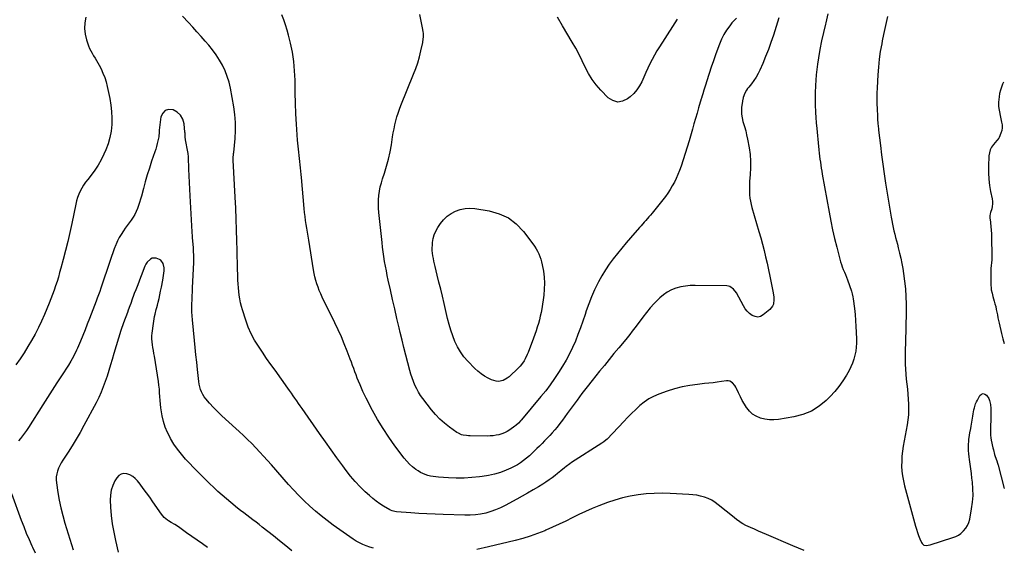
# Model space of a CAD drawing. Units: inches. Extents: x 1852089 to 1857425, y 394738 to 400142.
# Drawn here: x 1856419 to 1857402, y 396138 to 396665 of the extents above; entities that cross this region are included whole.
import ezdxf

# ---------------------------------------------------------------- set-up
doc = ezdxf.new("R2010")
doc.units = ezdxf.units.IN
doc.header["$MEASUREMENT"] = 0
doc.layers.add('7', color=7, linetype='Continuous')
doc.layers.add('8', color=7, linetype='Continuous')

msp = doc.modelspace()

# ---------------------------------------------------------------- linework, layer by layer
at = {"layer": '7', "color": 18}
for points in [[(1857225.7, 396670.52, 1882), (1857223.42, 396661.56, 1882), (1857223.08, 396660.19, 1882), (1857221.11, 396651.88, 1882), (1857219.3, 396643.55, 1882), (1857217.71, 396635.17, 1882), (1857216.28, 396626.76, 1882), (1857215.3, 396620.53, 1882), (1857214.55, 396615.2, 1882), (1857213.94, 396609.87, 1882), (1857213.51, 396604.51, 1882), (1857213.2, 396599.15, 1882), (1857213.15, 396597.79, 1882), (1857213.01, 396593.1, 1882), (1857212.94, 396588.4, 1882), (1857212.96, 396583.7, 1882), (1857213.05, 396579, 1882), (1857213.22, 396573.01, 1882), (1857213.28, 396571.31, 1882), (1857213.44, 396567.9, 1882), (1857213.55, 396566.2, 1882), (1857213.82, 396562.81, 1882), (1857213.97, 396561.11, 1882), (1857214.14, 396559.42, 1882), (1857216.67, 396534.68, 1882), (1857217, 396531.63, 1882), (1857217.35, 396528.58, 1882), (1857217.73, 396525.53, 1882), (1857218.13, 396522.49, 1882), (1857218.56, 396519.45, 1882), (1857219.02, 396516.41, 1882), (1857219.52, 396513.38, 1882), (1857220.05, 396510.36, 1882), (1857226.86, 396472.42, 1882), (1857228.53, 396463.67, 1882), (1857230.33, 396454.93, 1882), (1857232.32, 396446.24, 1882), (1857234.44, 396437.58, 1882), (1857237.51, 396425.62, 1882), (1857238.25, 396422.98, 1882), (1857239.07, 396420.37, 1882), (1857240.01, 396417.8, 1882), (1857241.03, 396415.25, 1882), (1857242.09, 396412.71, 1882), (1857243.12, 396410.17, 1882), (1857244.11, 396407.6, 1882), (1857245.07, 396405.03, 1882), (1857249.19, 396393.69, 1882), (1857250.02, 396390.85, 1882), (1857250.56, 396387.93, 1882), (1857250.83, 396385.97, 1882), (1857252.05, 396376.17, 1882), (1857252.71, 396370.28, 1882), (1857253.26, 396364.38, 1882), (1857253.66, 396358.47, 1882), (1857253.96, 396352.55, 1882), (1857254.21, 396345.79, 1882), (1857254.2, 396341.71, 1882), (1857253.97, 396337.65, 1882), (1857253.41, 396333.62, 1882), (1857252.63, 396329.62, 1882), (1857251.53, 396325.69, 1882), (1857250.21, 396321.85, 1882), (1857248.57, 396318.13, 1882), (1857246.72, 396314.5, 1882), (1857244.1, 396309.83, 1882), (1857240.55, 396304.1, 1882), (1857236.71, 396298.58, 1882), (1857232.43, 396293.4, 1882), (1857227.87, 396288.44, 1882), (1857223.99, 396284.56, 1882), (1857216.83, 396278.65, 1882), (1857209.16, 396273.76, 1882), (1857200.71, 396270.39, 1882), (1857191.74, 396268.03, 1882), (1857176.21, 396265.5, 1882), (1857171.68, 396265.09, 1882), (1857167.17, 396265.1, 1882), (1857162.71, 396265.74, 1882), (1857158.28, 396266.81, 1882), (1857153.95, 396268.66, 1882), (1857150.39, 396270.83, 1882), (1857147.36, 396273.68, 1882), (1857144.66, 396276.98, 1882), (1857144.43, 396277.34, 1882), (1857142.22, 396280.89, 1882), (1857140.13, 396284.5, 1882), (1857138.19, 396288.2, 1882), (1857136.37, 396291.95, 1882), (1857134.37, 396296.31, 1882), (1857133.54, 396297.88, 1882), (1857132.62, 396299.38, 1882), (1857130.36, 396302.09, 1882), (1857127.58, 396303.81, 1882), (1857126, 396304.1, 1882), (1857124.32, 396304.09, 1882), (1857119.43, 396303.36, 1882), (1857115.21, 396302.76, 1882), (1857110.99, 396302.21, 1882), (1857106.76, 396301.72, 1882), (1857102.53, 396301.27, 1882), (1857095.38, 396300.57, 1882), (1857087.64, 396299.52, 1882), (1857079.98, 396298.1, 1882), (1857072.44, 396296.11, 1882), (1857064.99, 396293.75, 1882), (1857056.71, 396290.79, 1882), (1857051.57, 396288.59, 1882), (1857046.66, 396286.01, 1882), (1857042.1, 396282.87, 1882), (1857037.77, 396279.34, 1882), (1857033.66, 396275.47, 1882), (1857029.6, 396271.55, 1882), (1857025.64, 396267.54, 1882), (1857021.73, 396263.47, 1882), (1857005.14, 396245.82, 1882), (1857003.93, 396244.65, 1882), (1857001.95, 396243.07, 1882), (1856999.85, 396241.65, 1882), (1856969.73, 396222.56, 1882), (1856967.84, 396221.3, 1882), (1856964.2, 396218.6, 1882), (1856962.44, 396217.16, 1882), (1856958.96, 396214.24, 1882), (1856957.21, 396212.8, 1882), (1856955.44, 396211.37, 1882), (1856953.12, 396209.52, 1882), (1856950.14, 396207.24, 1882), (1856947.11, 396205.04, 1882), (1856944, 396202.95, 1882), (1856940.82, 396200.95, 1882), (1856936.54, 396198.36, 1882), (1856931.16, 396195.15, 1882), (1856925.75, 396191.99, 1882), (1856920.31, 396188.9, 1882), (1856914.84, 396185.85, 1882), (1856903.28, 396179.5, 1882), (1856898.61, 396177.17, 1882), (1856893.84, 396175.1, 1882), (1856888.91, 396173.41, 1882), (1856883.89, 396171.98, 1882), (1856878.77, 396170.96, 1882), (1856873.62, 396170.22, 1882), (1856868.43, 396169.89, 1882), (1856863.21, 396169.83, 1882), (1856841.31, 396170.48, 1882), (1856833.26, 396170.77, 1882), (1856825.22, 396171.15, 1882), (1856817.19, 396171.64, 1882), (1856809.16, 396172.21, 1882), (1856794.91, 396173.33, 1882), (1856793.12, 396173.55, 1882), (1856790.48, 396174.2, 1882), (1856788.83, 396174.9, 1882), (1856788.03, 396175.33, 1882), (1856781.97, 396178.97, 1882), (1856778.23, 396181.36, 1882), (1856774.61, 396183.9, 1882), (1856771.14, 396186.65, 1882), (1856767.77, 396189.54, 1882), (1856763.68, 396193.27, 1882), (1856758.51, 396198.28, 1882), (1856753.55, 396203.48, 1882), (1856748.91, 396208.96, 1882), (1856744.48, 396214.63, 1882), (1856741.24, 396219.04, 1882), (1856735.38, 396227.08, 1882), (1856729.55, 396235.14, 1882), (1856723.77, 396243.25, 1882), (1856718.03, 396251.37, 1882), (1856700.45, 396276.43, 1882), (1856698.67, 396278.98, 1882), (1856696.9, 396281.53, 1882), (1856695.13, 396284.09, 1882), (1856693.38, 396286.65, 1882), (1856691.62, 396289.21, 1882), (1856689.85, 396291.77, 1882), (1856688.06, 396294.31, 1882), (1856686.26, 396296.84, 1882), (1856673.54, 396314.59, 1882), (1856669.31, 396320.54, 1882), (1856665.12, 396326.52, 1882), (1856660.99, 396332.55, 1882), (1856656.9, 396338.6, 1882), (1856653.12, 396344.8, 1882), (1856649.69, 396351.18, 1882), (1856646.81, 396357.82, 1882), (1856644.29, 396364.64, 1882), (1856640.99, 396374.86, 1882), (1856639.94, 396378.49, 1882), (1856639.01, 396382.14, 1882), (1856638.29, 396385.84, 1882), (1856637.71, 396389.57, 1882), (1856637.28, 396393.33, 1882), (1856636.91, 396397.09, 1882), (1856636.66, 396400.86, 1882), (1856636.47, 396404.64, 1882), (1856636.3, 396409.6, 1882), (1856636.09, 396415.86, 1882), (1856635.91, 396422.12, 1882), (1856635.75, 396428.38, 1882), (1856635.62, 396434.64, 1882), (1856635.45, 396443.91, 1882), (1856635.18, 396454.8, 1882), (1856634.83, 396465.69, 1882), (1856634.37, 396476.58, 1882), (1856633.82, 396487.46, 1882), (1856631.76, 396524.42, 1882), (1856631.77, 396527.27, 1882), (1856632.01, 396530.11, 1882), (1856632.1, 396531.05, 1882), (1856632.2, 396532, 1882), (1856633.56, 396546.1, 1882), (1856634, 396554.09, 1882), (1856634, 396562.06, 1882), (1856633.34, 396570, 1882), (1856632.24, 396577.92, 1882), (1856628.91, 396596.35, 1882), (1856627.56, 396602.28, 1882), (1856625.85, 396608.09, 1882), (1856623.61, 396613.73, 1882), (1856621.03, 396619.24, 1882), (1856618, 396624.53, 1882), (1856614.73, 396629.67, 1882), (1856611.11, 396634.56, 1882), (1856607.26, 396639.29, 1882), (1856603.72, 396643.34, 1882), (1856599.61, 396648, 1882), (1856595.47, 396652.65, 1882), (1856591.3, 396657.26, 1882), (1856587.11, 396661.85, 1882), (1856581.11, 396668.37, 1882)], [(1857176.67, 396666.55, 1884), (1857171.2, 396649.3, 1884), (1857168.79, 396642.13, 1884), (1857166.23, 396635.02, 1884), (1857163.44, 396627.99, 1884), (1857160.5, 396621.02, 1884), (1857157.62, 396614.52, 1884), (1857155.87, 396610.92, 1884), (1857153.93, 396607.44, 1884), (1857151.73, 396604.12, 1884), (1857149.34, 396600.9, 1884), (1857146.58, 396597.47, 1884), (1857145.5, 396596.02, 1884), (1857144.5, 396594.53, 1884), (1857142.79, 396591.35, 1884), (1857141.09, 396587.26, 1884), (1857140.51, 396584.86, 1884), (1857140.37, 396584.05, 1884), (1857140.24, 396583.24, 1884), (1857139.47, 396577.55, 1884), (1857139.23, 396573.91, 1884), (1857139.32, 396570.3, 1884), (1857139.89, 396566.74, 1884), (1857140.79, 396563.21, 1884), (1857141.15, 396562.13, 1884), (1857142.4, 396558.05, 1884), (1857143.53, 396553.95, 1884), (1857144.5, 396549.81, 1884), (1857145.35, 396545.64, 1884), (1857146.94, 396536.93, 1884), (1857147.88, 396530.23, 1884), (1857148.45, 396523.52, 1884), (1857148.47, 396516.78, 1884), (1857148.13, 396510.03, 1884), (1857147.49, 396503.04, 1884), (1857147.27, 396499.77, 1884), (1857147.17, 396496.5, 1884), (1857147.24, 396493.23, 1884), (1857147.43, 396489.95, 1884), (1857147.79, 396486.7, 1884), (1857148.29, 396483.47, 1884), (1857148.99, 396480.27, 1884), (1857149.81, 396477.1, 1884), (1857156.74, 396453.41, 1884), (1857158.54, 396447.06, 1884), (1857160.26, 396440.7, 1884), (1857161.86, 396434.3, 1884), (1857163.39, 396427.89, 1884), (1857164.85, 396421.46, 1884), (1857166.27, 396415.02, 1884), (1857167.65, 396408.57, 1884), (1857169.01, 396402.12, 1884), (1857171.07, 396392.13, 1884), (1857171.69, 396387.52, 1884), (1857171.74, 396385.19, 1884), (1857171.21, 396380.67, 1884), (1857170.44, 396378.64, 1884), (1857167.66, 396375.24, 1884), (1857161.04, 396369.86, 1884), (1857158.37, 396368.48, 1884), (1857155.67, 396367.8, 1884), (1857152.91, 396368.19, 1884), (1857150.12, 396369.29, 1884), (1857147.48, 396371.31, 1884), (1857145.08, 396373.56, 1884), (1857143.05, 396376.14, 1884), (1857141.26, 396378.94, 1884), (1857134.2, 396392.13, 1884), (1857131.47, 396395.8, 1884), (1857127.76, 396398.32, 1884), (1857126.34, 396398.69, 1884), (1857124.84, 396398.87, 1884), (1857093.04, 396399.36, 1884), (1857088.19, 396399.2, 1884), (1857083.38, 396398.74, 1884), (1857078.63, 396397.82, 1884), (1857073.93, 396396.6, 1884), (1857069.45, 396394.84, 1884), (1857065.2, 396392.69, 1884), (1857061.3, 396389.95, 1884), (1857057.63, 396386.83, 1884), (1857056.22, 396385.43, 1884), (1857052.13, 396381.21, 1884), (1857048.19, 396376.87, 1884), (1857044.44, 396372.35, 1884), (1857040.84, 396367.72, 1884), (1857034.06, 396358.58, 1884), (1857031.56, 396355.25, 1884), (1857030.28, 396353.6, 1884), (1857027.71, 396350.32, 1884), (1857026.41, 396348.69, 1884), (1857023.76, 396345.46, 1884), (1857016.79, 396337.05, 1884), (1857011.98, 396331.23, 1884), (1857007.18, 396325.4, 1884), (1857002.41, 396319.55, 1884), (1856997.64, 396313.69, 1884), (1856990.25, 396304.57, 1884), (1856985.09, 396298.09, 1884), (1856980.02, 396291.55, 1884), (1856975.07, 396284.91, 1884), (1856970.2, 396278.22, 1884), (1856965.27, 396271.31, 1884), (1856962.89, 396268.04, 1884), (1856960.49, 396264.8, 1884), (1856958.03, 396261.6, 1884), (1856955.11, 396257.89, 1884), (1856952.77, 396255.04, 1884), (1856950.36, 396252.24, 1884), (1856947.87, 396249.52, 1884), (1856945.31, 396246.85, 1884), (1856942.72, 396244.22, 1884), (1856940.12, 396241.59, 1884), (1856937.51, 396238.97, 1884), (1856934.9, 396236.35, 1884), (1856932.96, 396234.4, 1884), (1856930.25, 396231.78, 1884), (1856927.48, 396229.23, 1884), (1856924.62, 396226.78, 1884), (1856921.71, 396224.39, 1884), (1856918.67, 396222.19, 1884), (1856915.53, 396220.15, 1884), (1856912.24, 396218.37, 1884), (1856908.85, 396216.76, 1884), (1856904.32, 396214.82, 1884), (1856898.52, 396212.63, 1884), (1856892.62, 396210.77, 1884), (1856886.59, 396209.44, 1884), (1856880.47, 396208.44, 1884), (1856877.55, 396208.09, 1884), (1856869.89, 396207.39, 1884), (1856862.22, 396206.96, 1884), (1856854.54, 396206.96, 1884), (1856846.85, 396207.23, 1884), (1856836.72, 396207.86, 1884), (1856834.03, 396208.1, 1884), (1856831.35, 396208.45, 1884), (1856828.69, 396208.96, 1884), (1856826.06, 396209.57, 1884), (1856823.49, 396210.39, 1884), (1856821.01, 396211.38, 1884), (1856818.64, 396212.63, 1884), (1856816.35, 396214.04, 1884), (1856814.09, 396215.6, 1884), (1856810.87, 396218.07, 1884), (1856807.82, 396220.73, 1884), (1856805.06, 396223.67, 1884), (1856802.47, 396226.8, 1884), (1856793.22, 396239.16, 1884), (1856787.14, 396247.7, 1884), (1856781.34, 396256.43, 1884), (1856775.98, 396265.42, 1884), (1856770.9, 396274.6, 1884), (1856764.57, 396286.73, 1884), (1856762.92, 396290, 1884), (1856761.32, 396293.29, 1884), (1856759.81, 396296.63, 1884), (1856758.36, 396299.99, 1884), (1856756.87, 396303.64, 1884), (1856755.63, 396306.78, 1884), (1856754.44, 396309.94, 1884), (1856753.29, 396313.11, 1884), (1856752.15, 396316.29, 1884), (1856751, 396319.46, 1884), (1856749.81, 396322.62, 1884), (1856748.62, 396325.77, 1884), (1856745.54, 396333.78, 1884), (1856742.7, 396340.9, 1884), (1856739.73, 396347.95, 1884), (1856736.57, 396354.93, 1884), (1856733.29, 396361.86, 1884), (1856720.65, 396387.65, 1884), (1856719.14, 396390.91, 1884), (1856717.73, 396394.2, 1884), (1856716.45, 396397.56, 1884), (1856715.28, 396400.95, 1884), (1856714.26, 396404.39, 1884), (1856713.34, 396407.85, 1884), (1856712.58, 396411.36, 1884), (1856711.94, 396414.89, 1884), (1856707.2, 396444.49, 1884), (1856706.56, 396448.47, 1884), (1856705.92, 396452.44, 1884), (1856705.27, 396456.42, 1884), (1856704.63, 396460.39, 1884), (1856704.02, 396464.37, 1884), (1856703.47, 396468.36, 1884), (1856703.01, 396472.36, 1884), (1856702.6, 396476.36, 1884), (1856699.82, 396507.12, 1884), (1856699.53, 396510.32, 1884), (1856699.24, 396513.52, 1884), (1856698.96, 396516.72, 1884), (1856698.67, 396519.91, 1884), (1856698.35, 396523.28, 1884), (1856698.03, 396526.3, 1884), (1856697.66, 396529.32, 1884), (1856697.26, 396532.34, 1884), (1856696.88, 396535.36, 1884), (1856696.53, 396538.38, 1884), (1856696.25, 396541.41, 1884), (1856696.01, 396544.44, 1884), (1856694.9, 396560.45, 1884), (1856694.28, 396570.91, 1884), (1856693.81, 396581.37, 1884), (1856693.56, 396591.84, 1884), (1856693.45, 396602.31, 1884), (1856693.45, 396604.49, 1884), (1856693.11, 396613.84, 1884), (1856692.32, 396623.13, 1884), (1856690.85, 396632.35, 1884), (1856688.93, 396641.5, 1884), (1856686.98, 396649.37, 1884), (1856685.57, 396654.51, 1884), (1856684.01, 396659.6, 1884), (1856682.2, 396664.61, 1884), (1856680.23, 396669.56, 1884)], [(1857134.5, 396666.48, 1886), (1857132.06, 396664.11, 1886), (1857129.79, 396661.53, 1886), (1857127.55, 396658.66, 1886), (1857124.52, 396654.37, 1886), (1857121.77, 396649.92, 1886), (1857119.44, 396645.23, 1886), (1857117.4, 396640.39, 1886), (1857115.8, 396636.05, 1886), (1857113.54, 396629.82, 1886), (1857111.33, 396623.58, 1886), (1857109.17, 396617.32, 1886), (1857107.06, 396611.04, 1886), (1857104.26, 396602.59, 1886), (1857103.59, 396600.52, 1886), (1857102.28, 396596.37, 1886), (1857101.65, 396594.29, 1886), (1857100.62, 396590.83, 1886), (1857100.01, 396588.7, 1886), (1857099.4, 396586.57, 1886), (1857099.2, 396585.86, 1886), (1857096.52, 396576.69, 1886), (1857094.97, 396571.39, 1886), (1857093.43, 396566.09, 1886), (1857091.9, 396560.79, 1886), (1857090.38, 396555.49, 1886), (1857087.07, 396543.95, 1886), (1857085.18, 396537.59, 1886), (1857083.21, 396531.25, 1886), (1857081.12, 396524.95, 1886), (1857078.95, 396518.67, 1886), (1857077.34, 396514.14, 1886), (1857075.81, 396510.2, 1886), (1857074.15, 396506.32, 1886), (1857072.28, 396502.54, 1886), (1857070.27, 396498.82, 1886), (1857068.07, 396495.2, 1886), (1857065.77, 396491.66, 1886), (1857063.3, 396488.23, 1886), (1857060.73, 396484.88, 1886), (1857049.99, 396471.55, 1886), (1857048.48, 396469.71, 1886), (1857046.95, 396467.89, 1886), (1857043.81, 396464.33, 1886), (1857042.21, 396462.57, 1886), (1857039.05, 396459.02, 1886), (1857037.48, 396457.24, 1886), (1857028.49, 396446.98, 1886), (1857024.05, 396441.82, 1886), (1857019.68, 396436.61, 1886), (1857015.41, 396431.31, 1886), (1857011.21, 396425.95, 1886), (1857007.22, 396420.46, 1886), (1857003.43, 396414.83, 1886), (1856999.95, 396409.01, 1886), (1856996.68, 396403.05, 1886), (1856995.98, 396401.69, 1886), (1856992.69, 396394.89, 1886), (1856989.6, 396388, 1886), (1856986.85, 396380.97, 1886), (1856984.32, 396373.85, 1886), (1856983.2, 396370.48, 1886), (1856980.92, 396363.76, 1886), (1856978.54, 396357.09, 1886), (1856976.03, 396350.45, 1886), (1856973.43, 396343.86, 1886), (1856970.6, 396337.37, 1886), (1856967.55, 396330.99, 1886), (1856964.17, 396324.78, 1886), (1856960.57, 396318.69, 1886), (1856956.71, 396312.53, 1886), (1856952.59, 396306.25, 1886), (1856948.31, 396300.1, 1886), (1856943.78, 396294.12, 1886), (1856939.08, 396288.27, 1886), (1856919.76, 396265.23, 1886), (1856919, 396264.35, 1886), (1856916.62, 396261.77, 1886), (1856914.01, 396259.44, 1886), (1856913.08, 396258.74, 1886), (1856908.01, 396255.13, 1886), (1856905.47, 396253.53, 1886), (1856902.83, 396252.15, 1886), (1856900.04, 396251.09, 1886), (1856897.16, 396250.25, 1886), (1856894.2, 396249.67, 1886), (1856891.22, 396249.24, 1886), (1856888.21, 396249.02, 1886), (1856885.19, 396248.94, 1886), (1856868.3, 396249.11, 1886), (1856866.57, 396249.18, 1886), (1856864.85, 396249.31, 1886), (1856861.43, 396249.84, 1886), (1856859.77, 396250.29, 1886), (1856856.65, 396251.64, 1886), (1856855.19, 396252.54, 1886), (1856847.67, 396257.85, 1886), (1856842.69, 396261.71, 1886), (1856837.98, 396265.85, 1886), (1856833.67, 396270.41, 1886), (1856829.62, 396275.24, 1886), (1856821.16, 396286.34, 1886), (1856818.91, 396289.53, 1886), (1856816.81, 396292.82, 1886), (1856814.96, 396296.24, 1886), (1856813.26, 396299.76, 1886), (1856811.77, 396303.39, 1886), (1856810.4, 396307.05, 1886), (1856809.2, 396310.77, 1886), (1856808.11, 396314.53, 1886), (1856806.11, 396322.07, 1886), (1856804.14, 396329.64, 1886), (1856802.21, 396337.22, 1886), (1856800.35, 396344.82, 1886), (1856798.54, 396352.43, 1886), (1856797.47, 396357.01, 1886), (1856795.27, 396366.49, 1886), (1856793.08, 396375.98, 1886), (1856790.93, 396385.47, 1886), (1856788.79, 396394.97, 1886), (1856786.63, 396404.62, 1886), (1856785.63, 396409.3, 1886), (1856784.68, 396414, 1886), (1856783.8, 396418.71, 1886), (1856782.99, 396423.43, 1886), (1856782.25, 396428.16, 1886), (1856781.57, 396432.9, 1886), (1856780.97, 396437.65, 1886), (1856780.42, 396442.41, 1886), (1856777.29, 396472.22, 1886), (1856776.98, 396476.49, 1886), (1856776.85, 396480.75, 1886), (1856776.98, 396485.01, 1886), (1856777.29, 396489.28, 1886), (1856777.88, 396493.51, 1886), (1856778.65, 396497.7, 1886), (1856779.69, 396501.84, 1886), (1856780.91, 396505.94, 1886), (1856782.82, 396511.65, 1886), (1856784.96, 396518.62, 1886), (1856786.86, 396525.65, 1886), (1856788.4, 396532.76, 1886), (1856789.7, 396539.93, 1886), (1856790.93, 396547.77, 1886), (1856791.61, 396551.8, 1886), (1856792.35, 396555.81, 1886), (1856793.2, 396559.8, 1886), (1856794.11, 396563.77, 1886), (1856795.16, 396567.71, 1886), (1856796.33, 396571.61, 1886), (1856797.68, 396575.45, 1886), (1856799.14, 396579.26, 1886), (1856811.9, 396610.32, 1886), (1856814.08, 396616.03, 1886), (1856816.05, 396621.81, 1886), (1856817.72, 396627.68, 1886), (1856819.18, 396633.61, 1886), (1856821.01, 396641.95, 1886), (1856821.59, 396645.6, 1886), (1856821.72, 396647.45, 1886), (1856821.68, 396651.15, 1886), (1856821.53, 396653, 1886), (1856820.93, 396656.65, 1886), (1856818.03, 396669.88, 1886)], [(1856484.71, 396667.36, 1882), (1856483.61, 396661.67, 1882), (1856483.22, 396656, 1882), (1856483.89, 396650.36, 1882), (1856485.27, 396644.74, 1882), (1856487.34, 396638.8, 1882), (1856488.36, 396636.21, 1882), (1856489.51, 396633.68, 1882), (1856490.85, 396631.24, 1882), (1856492.32, 396628.87, 1882), (1856493.85, 396626.52, 1882), (1856495.31, 396624.14, 1882), (1856496.67, 396621.7, 1882), (1856497.98, 396619.23, 1882), (1856499.72, 396615.78, 1882), (1856501.67, 396611.5, 1882), (1856503.39, 396607.13, 1882), (1856504.77, 396602.64, 1882), (1856505.9, 396598.07, 1882), (1856508.41, 396585.97, 1882), (1856509.49, 396579.52, 1882), (1856510.24, 396573.05, 1882), (1856510.5, 396566.53, 1882), (1856510.42, 396559.99, 1882), (1856509.74, 396553.51, 1882), (1856508.61, 396547.14, 1882), (1856506.79, 396540.92, 1882), (1856504.52, 396534.82, 1882), (1856502.64, 396530.48, 1882), (1856499.94, 396524.92, 1882), (1856496.97, 396519.54, 1882), (1856493.56, 396514.42, 1882), (1856489.86, 396509.48, 1882), (1856486.41, 396505.25, 1882), (1856484.32, 396502.49, 1882), (1856482.36, 396499.65, 1882), (1856480.59, 396496.69, 1882), (1856478.95, 396493.64, 1882), (1856477.54, 396490.48, 1882), (1856476.3, 396487.26, 1882), (1856475.31, 396483.96, 1882), (1856474.49, 396480.6, 1882), (1856470.5, 396461.13, 1882), (1856468.57, 396452.16, 1882), (1856466.54, 396443.21, 1882), (1856464.34, 396434.3, 1882), (1856462.03, 396425.42, 1882), (1856459.64, 396416.6, 1882), (1856458.4, 396412.16, 1882), (1856457.12, 396407.73, 1882), (1856455.77, 396403.31, 1882), (1856454.38, 396398.91, 1882), (1856452.9, 396394.54, 1882), (1856451.35, 396390.2, 1882), (1856449.7, 396385.89, 1882), (1856447.98, 396381.61, 1882), (1856443.34, 396370.42, 1882), (1856440.42, 396363.77, 1882), (1856437.32, 396357.21, 1882), (1856433.97, 396350.78, 1882), (1856430.44, 396344.44, 1882), (1856426.7, 396338.21, 1882), (1856422.86, 396332.05, 1882), (1856418.87, 396325.98, 1882), (1856414.77, 396319.98, 1882)], [(1857075.07, 396665.39, 1888), (1857072.86, 396661.69, 1888), (1857070.57, 396658.04, 1888), (1857057.43, 396637.86, 1888), (1857054.85, 396633.71, 1888), (1857052.38, 396629.49, 1888), (1857050.09, 396625.18, 1888), (1857047.92, 396620.8, 1888), (1857045.85, 396616.36, 1888), (1857043.81, 396611.91, 1888), (1857041.81, 396607.44, 1888), (1857039.82, 396602.9, 1888), (1857037.57, 396598.61, 1888), (1857034.94, 396594.6, 1888), (1857031.76, 396591.02, 1888), (1857028.21, 396587.71, 1888), (1857025.66, 396585.67, 1888), (1857020.65, 396583.35, 1888), (1857015.74, 396582.52, 1888), (1857010.95, 396583.94, 1888), (1857006.26, 396586.85, 1888), (1856998.9, 396594.38, 1888), (1856994.28, 396599.64, 1888), (1856990.07, 396605.18, 1888), (1856986.47, 396611.13, 1888), (1856983.28, 396617.36, 1888), (1856980.29, 396623.75, 1888), (1856977.16, 396630.06, 1888), (1856973.81, 396636.26, 1888), (1856970.32, 396642.39, 1888), (1856960.71, 396658.58, 1888), (1856955.46, 396667.34, 1888)], [(1857401.1, 396602.3, 1878), (1857400.14, 396600.47, 1878), (1857398.87, 396597.42, 1878), (1857397.83, 396594.3, 1878), (1857397.12, 396591.1, 1878), (1857396.63, 396587.83, 1878), (1857396.14, 396582.6, 1878), (1857396, 396580.37, 1878), (1857396.05, 396578.13, 1878), (1857396.53, 396574.53, 1878), (1857396.83, 396572.74, 1878), (1857397.53, 396569.18, 1878), (1857397.94, 396567.41, 1878), (1857399.16, 396562.4, 1878), (1857399.57, 396559.63, 1878), (1857399.63, 396556.88, 1878), (1857399.19, 396554.17, 1878), (1857398.41, 396551.48, 1878), (1857396.63, 396547, 1878), (1857396.44, 396546.59, 1878), (1857394.78, 396544.41, 1878), (1857394.48, 396544.06, 1878), (1857390.93, 396539.99, 1878), (1857389.15, 396537.49, 1878), (1857387.76, 396534.83, 1878), (1857386.93, 396531.95, 1878), (1857386.47, 396528.92, 1878), (1857385.96, 396518.11, 1878), (1857385.91, 396511.83, 1878), (1857386.18, 396505.57, 1878), (1857386.94, 396499.35, 1878), (1857388.01, 396493.16, 1878), (1857389.57, 396485.92, 1878), (1857389.92, 396483.38, 1878), (1857390.02, 396480.85, 1878), (1857389.75, 396478.32, 1878), (1857389.23, 396475.81, 1878), (1857388.17, 396472.07, 1878), (1857387.83, 396470.79, 1878), (1857387.43, 396468.84, 1878), (1857387.42, 396466.87, 1878), (1857387.95, 396462.42, 1878), (1857388.43, 396457.59, 1878), (1857388.64, 396455.17, 1878), (1857388.91, 396450.32, 1878), (1857388.97, 396447.89, 1878), (1857389.28, 396428.35, 1878), (1857389.21, 396424.73, 1878), (1857389.02, 396422.25, 1878), (1857388.69, 396418.86, 1878), (1857388.49, 396416.6, 1878), (1857388.44, 396415.47, 1878), (1857388.41, 396414.33, 1878), (1857388.23, 396401.55, 1878), (1857388.26, 396399.86, 1878), (1857388.56, 396396.51, 1878), (1857388.82, 396394.84, 1878), (1857389.53, 396391.54, 1878), (1857390.4, 396388.28, 1878), (1857391.76, 396383.6, 1878), (1857392.5, 396380.9, 1878), (1857393.19, 396378.17, 1878), (1857393.79, 396375.43, 1878), (1857394.33, 396372.68, 1878), (1857394.85, 396369.92, 1878), (1857395.4, 396367.16, 1878), (1857395.99, 396364.42, 1878), (1857396.62, 396361.68, 1878), (1857399.04, 396351.45, 1878), (1857400.34, 396346.18, 1878), (1857401.55, 396341.44, 1878)], [(1856838.93, 396395.54, 1888), (1856837.25, 396402.56, 1888), (1856835.55, 396409.58, 1888), (1856833.41, 396418.43, 1888), (1856832.81, 396421.03, 1888), (1856832.23, 396423.63, 1888), (1856831.69, 396426.25, 1888), (1856831.18, 396428.86, 1888), (1856830.79, 396431.49, 1888), (1856830.55, 396434.13, 1888), (1856830.5, 396436.78, 1888), (1856830.6, 396439.44, 1888), (1856830.82, 396442.27, 1888), (1856831.43, 396446.24, 1888), (1856832.44, 396450.07, 1888), (1856834.03, 396453.71, 1888), (1856836.02, 396457.2, 1888), (1856838.66, 396461.1, 1888), (1856841.8, 396464.98, 1888), (1856845.3, 396468.42, 1888), (1856849.33, 396471.23, 1888), (1856853.72, 396473.61, 1888), (1856858.45, 396475.19, 1888), (1856863.25, 396476.23, 1888), (1856868.15, 396476.42, 1888), (1856873.13, 396476.07, 1888), (1856887.49, 396473.78, 1888), (1856897.4, 396470.97, 1888), (1856906.52, 396466.85, 1888), (1856914.45, 396460.74, 1888), (1856921.58, 396453.31, 1888), (1856931.03, 396440.82, 1888), (1856932.69, 396438.47, 1888), (1856934.23, 396436.05, 1888), (1856935.61, 396433.53, 1888), (1856936.88, 396430.95, 1888), (1856937.97, 396428.28, 1888), (1856938.92, 396425.57, 1888), (1856939.67, 396422.81, 1888), (1856940.29, 396420, 1888), (1856941.46, 396413.64, 1888), (1856942.25, 396407.62, 1888), (1856942.64, 396401.59, 1888), (1856942.44, 396395.55, 1888), (1856941.83, 396389.5, 1888), (1856939.79, 396376.12, 1888), (1856939.14, 396372.35, 1888), (1856938.39, 396368.61, 1888), (1856937.48, 396364.9, 1888), (1856936.46, 396361.21, 1888), (1856935.33, 396357.55, 1888), (1856934.15, 396353.91, 1888), (1856932.89, 396350.29, 1888), (1856931.57, 396346.7, 1888), (1856926.16, 396332.4, 1888), (1856925.3, 396330.27, 1888), (1856923.33, 396326.12, 1888), (1856922.23, 396324.1, 1888), (1856919.68, 396320.31, 1888), (1856918.19, 396318.58, 1888), (1856916.6, 396316.93, 1888), (1856907.38, 396308.13, 1888), (1856905.49, 396306.61, 1888), (1856901.27, 396304.43, 1888), (1856896.55, 396303.53, 1888), (1856894.2, 396303.61, 1888), (1856889.65, 396304.99, 1888), (1856886.44, 396306.58, 1888), (1856882.75, 396308.65, 1888), (1856879.23, 396310.95, 1888), (1856875.97, 396313.61, 1888), (1856872.88, 396316.51, 1888), (1856866.01, 396323.66, 1888), (1856862.14, 396328.18, 1888), (1856858.65, 396332.94, 1888), (1856855.72, 396338.08, 1888), (1856853.16, 396343.45, 1888), (1856851.03, 396349.06, 1888), (1856849.08, 396354.72, 1888), (1856847.39, 396360.47, 1888), (1856845.87, 396366.28, 1888), (1856842.27, 396381.48, 1888), (1856840.61, 396388.51, 1888), (1856838.93, 396395.54, 1888)], [(1856690.29, 396134.3, 1878), (1856684.17, 396139.3, 1878), (1856678.02, 396144.26, 1878), (1856671.85, 396149.19, 1878), (1856660.73, 396158.01, 1878), (1856657.67, 396160.42, 1878), (1856654.6, 396162.8, 1878), (1856651.5, 396165.16, 1878), (1856648.39, 396167.5, 1878), (1856645.28, 396169.84, 1878), (1856642.2, 396172.21, 1878), (1856639.14, 396174.62, 1878), (1856636.11, 396177.05, 1878), (1856629.52, 396182.41, 1878), (1856625.11, 396186.07, 1878), (1856620.76, 396189.79, 1878), (1856616.47, 396193.6, 1878), (1856612.24, 396197.46, 1878), (1856608.09, 396201.4, 1878), (1856603.98, 396205.4, 1878), (1856599.95, 396209.46, 1878), (1856595.96, 396213.58, 1878), (1856584.2, 396225.96, 1878), (1856579.99, 396230.74, 1878), (1856576.04, 396235.71, 1878), (1856572.47, 396240.97, 1878), (1856569.17, 396246.42, 1878), (1856568.65, 396247.35, 1878), (1856566.08, 396252.58, 1878), (1856563.87, 396257.93, 1878), (1856562.21, 396263.48, 1878), (1856560.91, 396269.15, 1878), (1856560.19, 396273.22, 1878), (1856559.61, 396276.97, 1878), (1856559.12, 396280.73, 1878), (1856558.77, 396284.51, 1878), (1856558.52, 396288.3, 1878), (1856558.29, 396292.09, 1878), (1856557.97, 396295.87, 1878), (1856557.52, 396299.64, 1878), (1856556.98, 396303.4, 1878), (1856552.98, 396328.59, 1878), (1856552.52, 396331.49, 1878), (1856552.05, 396334.39, 1878), (1856551.57, 396337.3, 1878), (1856551.1, 396340.2, 1878), (1856550.74, 396343.1, 1878), (1856550.56, 396346.01, 1878), (1856550.62, 396348.92, 1878), (1856550.85, 396351.84, 1878), (1856552.02, 396361.36, 1878), (1856552.36, 396363.69, 1878), (1856553.23, 396368.32, 1878), (1856553.76, 396370.61, 1878), (1856554.92, 396375.19, 1878), (1856555.48, 396377.48, 1878), (1856556.05, 396379.77, 1878), (1856556.74, 396382.61, 1878), (1856557.63, 396386.32, 1878), (1856558.48, 396390.05, 1878), (1856559.29, 396393.78, 1878), (1856560.07, 396397.52, 1878), (1856561.54, 396404.78, 1878), (1856561.94, 396407.04, 1878), (1856562.27, 396409.31, 1878), (1856562.66, 396413.89, 1878), (1856562.72, 396417.02, 1878), (1856561.86, 396421.22, 1878), (1856559.44, 396424.53, 1878), (1856558.29, 396425.33, 1878), (1856554.82, 396426.77, 1878), (1856550.94, 396426.51, 1878), (1856549.05, 396425.6, 1878), (1856545.84, 396422.49, 1878), (1856544.63, 396420.63, 1878), (1856543.62, 396418.62, 1878), (1856541.88, 396414.23, 1878), (1856540.49, 396410.71, 1878), (1856539.11, 396407.18, 1878), (1856537.73, 396403.66, 1878), (1856536.37, 396400.13, 1878), (1856535.04, 396396.68, 1878), (1856534.35, 396394.88, 1878), (1856532.97, 396391.25, 1878), (1856532.29, 396389.44, 1878), (1856530.95, 396385.81, 1878), (1856529.34, 396381.37, 1878), (1856528.55, 396379.15, 1878), (1856526.95, 396374.71, 1878), (1856526.14, 396372.5, 1878), (1856522.28, 396361.87, 1878), (1856519.62, 396354.32, 1878), (1856517.07, 396346.73, 1878), (1856514.69, 396339.08, 1878), (1856512.42, 396331.4, 1878), (1856510.74, 396325.49, 1878), (1856509.13, 396319.94, 1878), (1856507.46, 396314.41, 1878), (1856505.71, 396308.9, 1878), (1856503.91, 396303.41, 1878), (1856501.94, 396297.99, 1878), (1856499.79, 396292.64, 1878), (1856497.38, 396287.41, 1878), (1856494.79, 396282.25, 1878), (1856482.61, 396259.42, 1878), (1856478.86, 396252.63, 1878), (1856474.99, 396245.9, 1878), (1856470.94, 396239.29, 1878), (1856466.76, 396232.75, 1878), (1856461.58, 396224.88, 1878), (1856460.01, 396222.28, 1878), (1856458.58, 396219.61, 1878), (1856457.36, 396216.83, 1878), (1856456.29, 396213.98, 1878), (1856455.54, 396211.07, 1878), (1856455.08, 396208.13, 1878), (1856455.03, 396205.15, 1878), (1856455.27, 396202.15, 1878), (1856456.72, 396192.59, 1878), (1856458.07, 396184.83, 1878), (1856459.63, 396177.11, 1878), (1856461.52, 396169.47, 1878), (1856463.62, 396161.87, 1878), (1856466.84, 396151.11, 1878), (1856468.48, 396145.8, 1878), (1856470.17, 396140.52, 1878), (1856471.94, 396135.26, 1878)], [(1856606.21, 396137.62, 1876), (1856600.92, 396141.26, 1876), (1856595.65, 396144.93, 1876), (1856590.42, 396148.65, 1876), (1856585.21, 396152.4, 1876), (1856577.2, 396158.23, 1876), (1856573.51, 396160.6, 1876), (1856569.65, 396162.73, 1876), (1856567.16, 396164.27, 1876), (1856566.08, 396164.96, 1876), (1856562.83, 396167.56, 1876), (1856560.14, 396170.74, 1876), (1856551.48, 396183.31, 1876), (1856548.36, 396187.76, 1876), (1856545.19, 396192.19, 1876), (1856541.95, 396196.56, 1876), (1856538.67, 396200.9, 1876), (1856536.14, 396204.19, 1876), (1856533.9, 396206.58, 1876), (1856531.43, 396208.62, 1876), (1856528.6, 396210.14, 1876), (1856525.55, 396211.31, 1876), (1856522.59, 396211.48, 1876), (1856519.9, 396210.98, 1876), (1856517.61, 396209.48, 1876), (1856515.59, 396207.31, 1876), (1856513.68, 396204.13, 1876), (1856511.46, 396199.53, 1876), (1856509.82, 396194.79, 1876), (1856509.05, 396189.84, 1876), (1856508.86, 396184.74, 1876), (1856509.23, 396177.92, 1876), (1856509.91, 396169.51, 1876), (1856510.91, 396161.15, 1876), (1856512.37, 396152.85, 1876), (1856514.13, 396144.6, 1876), (1856516.93, 396133.1, 1876)]]:
    msp.add_polyline3d(points, dxfattribs=at)
at = {"layer": '8', "color": 18}
for points in [[(1857285.3, 396668.12, 1880), (1857283.89, 396662.07, 1880), (1857282.52, 396656.02, 1880), (1857281.22, 396649.94, 1880), (1857279.97, 396643.86, 1880), (1857279.35, 396640.7, 1880), (1857277.99, 396633, 1880), (1857276.85, 396625.28, 1880), (1857276.04, 396617.52, 1880), (1857275.46, 396609.73, 1880), (1857274.76, 396596.77, 1880), (1857274.55, 396591.49, 1880), (1857274.46, 396586.21, 1880), (1857274.53, 396580.93, 1880), (1857274.71, 396575.64, 1880), (1857275.07, 396568.61, 1880), (1857275.16, 396566.85, 1880), (1857275.27, 396565.08, 1880), (1857275.55, 396561.55, 1880), (1857275.88, 396558.03, 1880), (1857276.07, 396556.27, 1880), (1857276.27, 396554.51, 1880), (1857278.05, 396539.17, 1880), (1857279.21, 396529.76, 1880), (1857280.45, 396520.35, 1880), (1857281.83, 396510.97, 1880), (1857283.3, 396501.6, 1880), (1857288.89, 396467.49, 1880), (1857289.48, 396464.08, 1880), (1857290.12, 396460.67, 1880), (1857290.83, 396457.27, 1880), (1857291.58, 396453.89, 1880), (1857292.39, 396450.51, 1880), (1857293.22, 396447.14, 1880), (1857294.09, 396443.78, 1880), (1857294.99, 396440.43, 1880), (1857295.96, 396436.89, 1880), (1857297.28, 396431.76, 1880), (1857298.48, 396426.6, 1880), (1857299.51, 396421.4, 1880), (1857300.42, 396416.18, 1880), (1857301.18, 396411.38, 1880), (1857302.2, 396403.73, 1880), (1857302.99, 396396.06, 1880), (1857303.43, 396388.36, 1880), (1857303.63, 396380.64, 1880), (1857303.65, 396376.75, 1880), (1857303.63, 396369.13, 1880), (1857303.55, 396361.5, 1880), (1857303.38, 396353.88, 1880), (1857303.16, 396346.25, 1880), (1857302.98, 396341.13, 1880), (1857302.85, 396336.07, 1880), (1857302.77, 396331.01, 1880), (1857302.79, 396325.95, 1880), (1857302.86, 396320.88, 1880), (1857302.86, 396320.85, 1880), (1857303.06, 396315.81, 1880), (1857303.37, 396310.78, 1880), (1857303.86, 396305.76, 1880), (1857304.45, 396300.75, 1880), (1857305.06, 396295.75, 1880), (1857305.57, 396290.73, 1880), (1857305.93, 396285.7, 1880), (1857306.19, 396280.67, 1880), (1857306.19, 396280.46, 1880), (1857306.21, 396275.33, 1880), (1857306.01, 396270.21, 1880), (1857305.48, 396265.11, 1880), (1857304.72, 396260.03, 1880), (1857300.86, 396238.78, 1880), (1857300.12, 396233.85, 1880), (1857299.57, 396228.9, 1880), (1857299.33, 396223.93, 1880), (1857299.28, 396218.95, 1880), (1857299.57, 396213.97, 1880), (1857300.1, 396209.04, 1880), (1857301, 396204.15, 1880), (1857302.13, 396199.31, 1880), (1857313.14, 396159.07, 1880), (1857314.09, 396155.83, 1880), (1857315.12, 396152.62, 1880), (1857316.26, 396149.45, 1880), (1857317.47, 396146.31, 1880), (1857319.03, 396142.49, 1880), (1857319.67, 396141.45, 1880), (1857321.46, 396140.05, 1880), (1857323.92, 396139.59, 1880), (1857327.73, 396140.11, 1880), (1857350.53, 396147.43, 1880), (1857353.3, 396148.55, 1880), (1857355.93, 396149.91, 1880), (1857358.34, 396151.64, 1880), (1857361.19, 396154.22, 1880), (1857363.34, 396156.83, 1880), (1857365.14, 396159.63, 1880), (1857366.41, 396162.71, 1880), (1857367.32, 396165.97, 1880), (1857369.18, 396176.11, 1880), (1857370.09, 396182.75, 1880), (1857370.6, 396189.41, 1880), (1857370.5, 396196.08, 1880), (1857369.99, 396202.77, 1880), (1857369.48, 396206.95, 1880), (1857368.9, 396211.56, 1880), (1857368.3, 396216.16, 1880), (1857367.66, 396220.76, 1880), (1857367, 396225.35, 1880), (1857366.61, 396228.02, 1880), (1857366.24, 396231.28, 1880), (1857366.01, 396234.55, 1880), (1857366.01, 396237.82, 1880), (1857366.15, 396241.1, 1880), (1857366.32, 396243.21, 1880), (1857366.53, 396245.44, 1880), (1857367.1, 396249.87, 1880), (1857367.47, 396252.07, 1880), (1857368.25, 396256.48, 1880), (1857368.63, 396258.68, 1880), (1857369, 396260.89, 1880), (1857370.33, 396268.92, 1880), (1857370.7, 396270.98, 1880), (1857371.5, 396275.08, 1880), (1857371.95, 396277.12, 1880), (1857373.16, 396281.09, 1880), (1857374, 396282.98, 1880), (1857374.95, 396284.83, 1880), (1857377.5, 396289.3, 1880), (1857379.08, 396290.64, 1880), (1857380.7, 396291.27, 1880), (1857382.37, 396290.81, 1880), (1857384.08, 396289.63, 1880), (1857386.27, 396286.27, 1880), (1857387.13, 396284.45, 1880), (1857388.09, 396280.52, 1880), (1857388.43, 396276.39, 1880), (1857388.5, 396274.33, 1880), (1857388.47, 396270.22, 1880), (1857388.42, 396268.16, 1880), (1857388.22, 396264.04, 1880), (1857388, 396259.75, 1880), (1857387.87, 396255.55, 1880), (1857387.85, 396254.72, 1880), (1857387.87, 396252.21, 1880), (1857388.02, 396249.71, 1880), (1857388.33, 396247.23, 1880), (1857388.77, 396244.76, 1880), (1857390.34, 396237.28, 1880), (1857390.86, 396235.05, 1880), (1857392.1, 396230.66, 1880), (1857392.83, 396228.49, 1880), (1857394.28, 396224.14, 1880), (1857394.93, 396221.95, 1880), (1857395.56, 396219.75, 1880), (1857401.8, 396196.67, 1880)], [(1856771.8, 396137.07, 1880), (1856768.19, 396138.04, 1880), (1856764.63, 396139.18, 1880), (1856761.16, 396140.59, 1880), (1856757.79, 396142.17, 1880), (1856754.56, 396144.03, 1880), (1856751.42, 396146.06, 1880), (1856731.64, 396160.01, 1880), (1856725.54, 396164.5, 1880), (1856719.57, 396169.14, 1880), (1856713.78, 396174.01, 1880), (1856708.11, 396179.04, 1880), (1856702.63, 396184.26, 1880), (1856697.25, 396189.59, 1880), (1856692.04, 396195.09, 1880), (1856686.94, 396200.69, 1880), (1856669.86, 396220.03, 1880), (1856665.99, 396224.37, 1880), (1856662.1, 396228.7, 1880), (1856658.17, 396232.99, 1880), (1856654.22, 396237.26, 1880), (1856650.2, 396241.46, 1880), (1856646.1, 396245.59, 1880), (1856641.9, 396249.62, 1880), (1856637.63, 396253.57, 1880), (1856624.13, 396265.74, 1880), (1856619.99, 396269.59, 1880), (1856615.95, 396273.52, 1880), (1856612.04, 396277.59, 1880), (1856608.22, 396281.75, 1880), (1856604.37, 396286.07, 1880), (1856602.7, 396288.22, 1880), (1856601.24, 396290.49, 1880), (1856600.1, 396292.93, 1880), (1856599.16, 396295.49, 1880), (1856598.46, 396298.15, 1880), (1856597.86, 396300.83, 1880), (1856597.4, 396303.54, 1880), (1856597.04, 396306.27, 1880), (1856596.09, 396315.36, 1880), (1856595.33, 396322.65, 1880), (1856594.57, 396329.94, 1880), (1856593.82, 396337.22, 1880), (1856593.07, 396344.51, 1880), (1856591, 396364.94, 1880), (1856590.67, 396368.93, 1880), (1856590.45, 396372.93, 1880), (1856590.4, 396376.93, 1880), (1856590.45, 396380.93, 1880), (1856590.59, 396384.94, 1880), (1856590.75, 396388.94, 1880), (1856590.92, 396392.95, 1880), (1856591.11, 396396.95, 1880), (1856592.35, 396422.32, 1880), (1856592.41, 396424.15, 1880), (1856592.43, 396427.82, 1880), (1856592.37, 396429.65, 1880), (1856592.19, 396433.31, 1880), (1856592.07, 396435.14, 1880), (1856591.94, 396436.97, 1880), (1856591.13, 396447.33, 1880), (1856590.97, 396449.45, 1880), (1856590.82, 396451.58, 1880), (1856590.78, 396452.28, 1880), (1856590.74, 396452.99, 1880), (1856588.72, 396488.97, 1880), (1856588.36, 396495.6, 1880), (1856588.03, 396502.23, 1880), (1856587.74, 396508.87, 1880), (1856587.47, 396515.5, 1880), (1856587.02, 396527.39, 1880), (1856586.62, 396531.53, 1880), (1856586.51, 396532.21, 1880), (1856586.39, 396532.89, 1880), (1856584.14, 396544.91, 1880), (1856583.81, 396547.69, 1880), (1856583.72, 396550.5, 1880), (1856583.65, 396551.43, 1880), (1856583.57, 396552.36, 1880), (1856582.66, 396560.89, 1880), (1856581.33, 396565.47, 1880), (1856579.19, 396569.41, 1880), (1856575.85, 396572.4, 1880), (1856571.7, 396574.76, 1880), (1856567.17, 396575.06, 1880), (1856563.74, 396574.1, 1880), (1856561.34, 396571.47, 1880), (1856559.62, 396567.72, 1880), (1856557.9, 396554.37, 1880), (1856557.75, 396552.74, 1880), (1856557.4, 396547.87, 1880), (1856556.56, 396543.85, 1880), (1856555.92, 396541.06, 1880), (1856555.21, 396538.28, 1880), (1856554.39, 396535.54, 1880), (1856553.51, 396532.81, 1880), (1856550.25, 396523.36, 1880), (1856548, 396516.6, 1880), (1856545.86, 396509.8, 1880), (1856543.89, 396502.95, 1880), (1856542.02, 396496.07, 1880), (1856540.09, 396488.62, 1880), (1856539.22, 396485.46, 1880), (1856538.27, 396482.32, 1880), (1856537.23, 396479.22, 1880), (1856536.11, 396476.13, 1880), (1856534.82, 396473.13, 1880), (1856533.37, 396470.22, 1880), (1856531.69, 396467.44, 1880), (1856529.8, 396464.68, 1880), (1856527.83, 396462.01, 1880), (1856525.88, 396459.33, 1880), (1856523.95, 396456.63, 1880), (1856522.04, 396453.92, 1880), (1856519.71, 396450.36, 1880), (1856517.89, 396447.25, 1880), (1856516.27, 396444.02, 1880), (1856514.8, 396440.71, 1880), (1856514.42, 396439.78, 1880), (1856512.9, 396435.93, 1880), (1856511.43, 396432.06, 1880), (1856510.04, 396428.17, 1880), (1856508.71, 396424.25, 1880), (1856499.59, 396396.64, 1880), (1856498.45, 396393.33, 1880), (1856497.86, 396391.69, 1880), (1856496.62, 396388.41, 1880), (1856495.99, 396386.78, 1880), (1856494.74, 396383.5, 1880), (1856488.23, 396366.43, 1880), (1856486.02, 396360.71, 1880), (1856483.78, 396355.01, 1880), (1856481.48, 396349.32, 1880), (1856479.15, 396343.65, 1880), (1856476.31, 396336.8, 1880), (1856475.34, 396334.58, 1880), (1856473.22, 396330.22, 1880), (1856470.88, 396325.98, 1880), (1856469.65, 396323.89, 1880), (1856467.09, 396319.77, 1880), (1856460.31, 396309.24, 1880), (1856455.61, 396301.94, 1880), (1856450.92, 396294.63, 1880), (1856446.24, 396287.31, 1880), (1856441.57, 396279.98, 1880), (1856427.15, 396257.32, 1880), (1856425.33, 396254.57, 1880), (1856423.44, 396251.86, 1880), (1856421.46, 396249.21, 1880), (1856419.42, 396246.62, 1880), (1856417.31, 396244.08, 1880)], [(1856410.31, 396191.6, 1880), (1856420.05, 396164.98, 1880), (1856422.51, 396158.5, 1880), (1856425.09, 396152.08, 1880), (1856427.84, 396145.72, 1880), (1856430.71, 396139.41, 1880), (1856431.39, 396137.97, 1880), (1856433.99, 396132.41, 1880)], [(1857202.01, 396134.59, 1880), (1857190.51, 396139.43, 1880), (1857164.24, 396150.58, 1880), (1857160.27, 396152.28, 1880), (1857156.32, 396154.01, 1880), (1857152.37, 396155.77, 1880), (1857148.44, 396157.55, 1880), (1857143.82, 396159.67, 1880), (1857140.67, 396161.29, 1880), (1857139.15, 396162.2, 1880), (1857136.2, 396164.18, 1880), (1857134.77, 396165.23, 1880), (1857131.97, 396167.42, 1880), (1857116.19, 396180.32, 1880), (1857112.99, 396182.65, 1880), (1857109.64, 396184.73, 1880), (1857106.09, 396186.42, 1880), (1857102.4, 396187.85, 1880), (1857098.56, 396188.93, 1880), (1857094.69, 396189.8, 1880), (1857090.77, 396190.35, 1880), (1857086.8, 396190.7, 1880), (1857068.05, 396191.57, 1880), (1857060.06, 396191.73, 1880), (1857052.09, 396191.61, 1880), (1857044.13, 396191.06, 1880), (1857036.18, 396190.23, 1880), (1857028.31, 396188.91, 1880), (1857020.54, 396187.22, 1880), (1857012.9, 396184.99, 1880), (1857005.36, 396182.4, 1880), (1856996.86, 396179.13, 1880), (1856990.1, 396176.42, 1880), (1856983.41, 396173.56, 1880), (1856976.81, 396170.49, 1880), (1856970.27, 396167.29, 1880), (1856963.75, 396164.04, 1880), (1856957.19, 396160.86, 1880), (1856950.58, 396157.8, 1880), (1856943.94, 396154.81, 1880), (1856942.95, 396154.38, 1880), (1856935.72, 396151.43, 1880), (1856928.4, 396148.76, 1880), (1856920.94, 396146.48, 1880), (1856913.39, 396144.47, 1880), (1856886.58, 396138.12, 1880), (1856874.96, 396135.76, 1880)]]:
    msp.add_polyline3d(points, dxfattribs=at)

doc.saveas('drawing.dxf')
